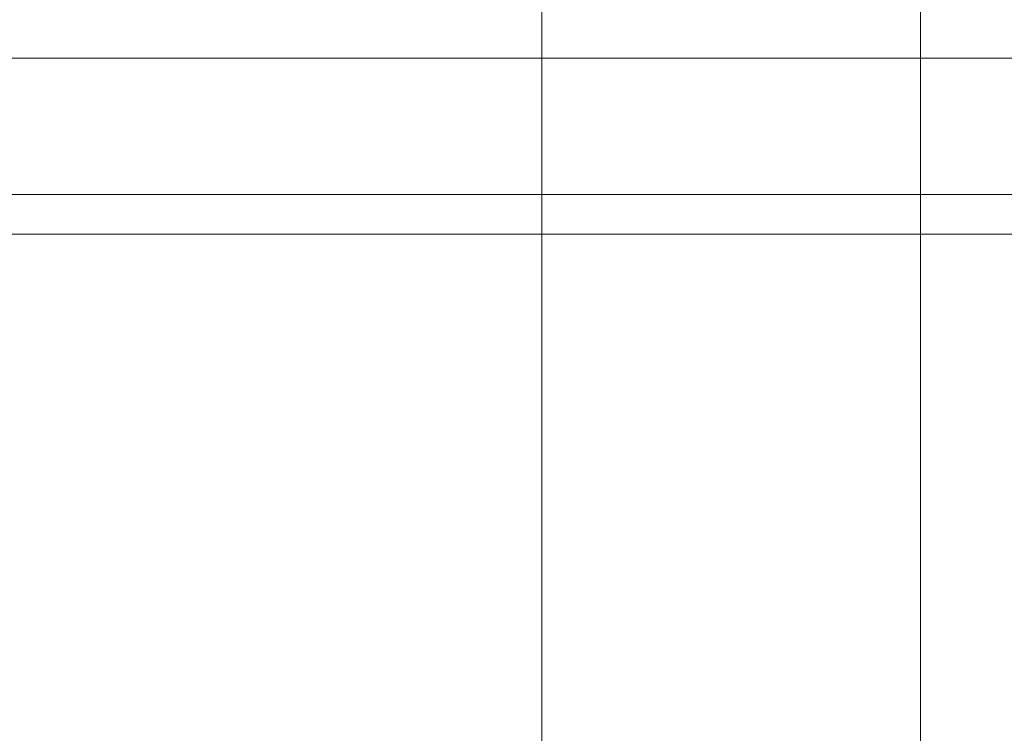
# Model space of a CAD drawing. Extents: x -600 to 600, y -70 to 40.
# Drawn here: x 485 to 498, y 0 to 10 of the extents above; entities that cross this region are included whole.
import ezdxf

# ---------------------------------------------------------------- set-up
doc = ezdxf.new("R2010")
doc.units = 0
doc.header["$LTSCALE"] = 500
doc.header["$MEASUREMENT"] = 0
doc.layers.add('NOVOTERM_CHROM_MAT', color=7, linetype='Continuous')
doc.layers.add('NOVOTERM_USZCZELKA', color=7, linetype='Continuous')

msp = doc.modelspace()

# ---------------------------------------------------------------- linework, layer by layer
at = {"layer": 'NOVOTERM_CHROM_MAT', "lineweight": 0}
for points, invisible_edges in [([(486.101, 7.155, 1060), (486.101, 10.552, 1060), (484.576, 10.552, 1060), (484.576, 7.155, 1060)], 15), ([(484.576, 7.155, 1031.15), (484.576, 10.552, 1031.15), (486.101, 10.552, 1031.4), (486.101, 7.155, 1031.4)], 15), ([(486.101, 7.155, 842), (484.576, 7.155, 842), (484.576, 10.552, 842), (486.101, 10.552, 842)], 15), ([(484.576, 7.155, 870.852), (486.101, 7.155, 870.6), (486.101, 10.552, 870.6), (484.576, 10.552, 870.852)], 15), ([(487.605, 7.155, 1060), (487.605, 10.552, 1060), (486.101, 10.552, 1060), (486.101, 7.155, 1060)], 15), ([(486.101, 7.155, 1031.4), (486.101, 10.552, 1031.4), (487.605, 10.552, 1032.05), (487.605, 7.155, 1032.05)], 15), ([(487.605, 7.155, 842), (486.101, 7.155, 842), (486.101, 10.552, 842), (487.605, 10.552, 842)], 15), ([(486.101, 7.155, 870.6), (487.605, 7.155, 869.947), (487.605, 10.552, 869.947), (486.101, 10.552, 870.6)], 15), ([(489.068, 7.155, 1060), (489.068, 10.552, 1060), (487.605, 10.552, 1060), (487.605, 7.155, 1060)], 15), ([(487.605, 7.155, 1032.05), (487.605, 10.552, 1032.05), (489.068, 10.552, 1033), (489.068, 7.155, 1033)], 15), ([(489.068, 7.155, 842), (487.605, 7.155, 842), (487.605, 10.552, 842), (489.068, 10.552, 842)], 15), ([(487.605, 7.155, 869.947), (489.068, 7.155, 868.996), (489.068, 10.552, 868.996), (487.605, 10.552, 869.947)], 15), ([(490.468, 7.155, 1060), (490.468, 10.552, 1060), (489.068, 10.552, 1060), (489.068, 7.155, 1060)], 15), ([(489.068, 7.155, 1033), (489.068, 10.552, 1033), (490.468, 10.552, 1034.15), (490.468, 7.155, 1034.15)], 15), ([(490.468, 7.155, 842), (489.068, 7.155, 842), (489.068, 10.552, 842), (490.468, 10.552, 842)], 15), ([(489.068, 7.155, 868.996), (490.468, 7.155, 867.85), (490.468, 10.552, 867.85), (489.068, 10.552, 868.996)], 15), ([(491.785, 10.552, 1035.39), (491.785, 7.155, 1035.39), (490.468, 7.155, 1034.15), (490.468, 10.552, 1034.15)], 15), ([(491.785, 7.155, 1060), (491.785, 10.552, 1060), (490.468, 10.552, 1060), (490.468, 7.155, 1060)], 15), ([(491.785, 10.552, 866.611), (490.468, 10.552, 867.85), (490.468, 7.155, 867.85), (491.785, 7.155, 866.611)], 7), ([(491.785, 7.155, 842), (490.468, 7.155, 842), (490.468, 10.552, 842), (491.785, 10.552, 842)], 15), ([(492.99, 10.552, 1036.64), (492.99, 7.155, 1036.64), (491.785, 7.155, 1035.39), (491.785, 10.552, 1035.39)], 11), ([(492.99, 7.155, 1060), (492.99, 10.552, 1060), (491.785, 10.552, 1060), (491.785, 7.155, 1060)], 15), ([(492.99, 10.552, 865.36), (491.785, 10.552, 866.611), (491.785, 7.155, 866.611), (492.99, 7.155, 865.36)], 15), ([(492.99, 7.155, 842), (491.785, 7.155, 842), (491.785, 10.552, 842), (492.99, 10.552, 842)], 15), ([(494.056, 10.552, 1037.82), (494.056, 7.155, 1037.82), (492.99, 7.155, 1036.64), (492.99, 10.552, 1036.64)], 15), ([(494.056, 7.155, 1060), (494.056, 10.552, 1060), (492.99, 10.552, 1060), (492.99, 7.155, 1060)], 15), ([(494.056, 10.552, 864.176), (492.99, 10.552, 865.36), (492.99, 7.155, 865.36), (494.056, 7.155, 864.176)], 15), ([(494.056, 7.155, 842), (492.99, 7.155, 842), (492.99, 10.552, 842), (494.056, 10.552, 842)], 15), ([(494.954, 10.552, 1038.86), (494.954, 7.155, 1038.86), (494.056, 7.155, 1037.82), (494.056, 10.552, 1037.82)], 15), ([(494.954, 7.155, 1060), (494.954, 10.552, 1060), (494.056, 10.552, 1060), (494.056, 7.155, 1060)], 15), ([(494.954, 10.552, 863.139), (494.056, 10.552, 864.176), (494.056, 7.155, 864.176), (494.954, 7.155, 863.139)], 15), ([(494.954, 7.155, 842), (494.056, 7.155, 842), (494.056, 10.552, 842), (494.954, 10.552, 842)], 15), ([(494.954, 7.155, 1060), (495.656, 7.155, 1060), (495.656, 10.552, 1060), (494.954, 10.552, 1060)], 15), ([(494.954, 10.552, 1038.86), (495.656, 10.552, 1039.67), (495.656, 7.155, 1039.67), (494.954, 7.155, 1038.86)], 15), ([(494.954, 7.155, 842), (494.954, 10.552, 842), (495.656, 10.552, 842), (495.656, 7.155, 842)], 15), ([(494.954, 10.552, 863.139), (494.954, 7.155, 863.139), (495.656, 7.155, 862.328), (495.656, 10.552, 862.328)], 15), ([(495.656, 7.155, 1060), (496.186, 7.155, 1059.97), (496.186, 10.552, 1059.97), (495.656, 10.552, 1060)], 15), ([(495.656, 10.552, 1039.67), (496.186, 10.552, 1040.31), (496.186, 7.155, 1040.31), (495.656, 7.155, 1039.67)], 15), ([(495.656, 7.155, 842), (495.656, 10.552, 842), (496.186, 10.552, 842.027), (496.186, 7.155, 842.027)], 15), ([(495.656, 10.552, 862.328), (495.656, 7.155, 862.328), (496.186, 7.155, 861.686), (496.186, 10.552, 861.686)], 15), ([(496.186, 7.155, 1059.97), (496.566, 7.155, 1059.89), (496.566, 10.552, 1059.89), (496.186, 10.552, 1059.97)], 15), ([(496.186, 10.552, 1040.31), (496.566, 10.552, 1040.84), (496.566, 7.155, 1040.84), (496.186, 7.155, 1040.31)], 15), ([(496.186, 7.155, 842.027), (496.186, 10.552, 842.027), (496.566, 10.552, 842.106), (496.566, 7.155, 842.106)], 15), ([(496.186, 10.552, 861.686), (496.186, 7.155, 861.686), (496.566, 7.155, 861.155), (496.566, 10.552, 861.155)], 15), ([(496.566, 7.155, 1059.89), (496.821, 7.155, 1059.73), (496.821, 10.552, 1059.73), (496.566, 10.552, 1059.89)], 15), ([(496.566, 10.552, 1040.84), (496.821, 10.552, 1041.32), (496.821, 7.155, 1041.32), (496.566, 7.155, 1040.84)], 15), ([(496.566, 7.155, 842.106), (496.566, 10.552, 842.106), (496.821, 10.552, 842.266), (496.821, 7.155, 842.266)], 15), ([(496.566, 10.552, 861.155), (496.566, 7.155, 861.155), (496.821, 7.155, 860.678), (496.821, 10.552, 860.678)], 15), ([(496.974, 7.155, 1059.47), (496.974, 10.552, 1059.47), (496.821, 10.552, 1059.73), (496.821, 7.155, 1059.73)], 11), ([(496.821, 7.155, 1041.32), (496.821, 10.552, 1041.32), (496.974, 10.552, 1041.8), (496.974, 7.155, 1041.8)], 15), ([(496.974, 7.155, 842.531), (496.821, 7.155, 842.266), (496.821, 10.552, 842.266), (496.974, 10.552, 842.531)], 13), ([(496.821, 7.155, 860.678), (496.974, 7.155, 860.196), (496.974, 10.552, 860.196), (496.821, 10.552, 860.678)], 15), ([(497.051, 7.155, 1058.92), (497.051, 10.552, 1058.92), (496.974, 10.552, 1059.47), (496.974, 7.155, 1059.47)], 15), ([(496.974, 7.155, 1041.8), (496.974, 10.552, 1041.8), (497.051, 10.552, 1042.49), (497.051, 7.155, 1042.49)], 15), ([(497.051, 7.155, 843.085), (496.974, 7.155, 842.531), (496.974, 10.552, 842.531), (497.051, 10.552, 843.085)], 15), ([(496.974, 7.155, 860.196), (497.051, 7.155, 859.507), (497.051, 10.552, 859.507), (496.974, 10.552, 860.196)], 15), ([(497.076, 7.155, 1057.89), (497.076, 10.552, 1057.89), (497.051, 10.552, 1058.92), (497.051, 7.155, 1058.92)], 15), ([(497.051, 7.155, 1042.49), (497.051, 10.552, 1042.49), (497.076, 10.552, 1043.59), (497.076, 7.155, 1043.59)], 15), ([(497.076, 7.155, 844.109), (497.051, 7.155, 843.085), (497.051, 10.552, 843.085), (497.076, 10.552, 844.109)], 15), ([(497.051, 7.155, 859.507), (497.076, 7.155, 858.407), (497.076, 10.552, 858.407), (497.051, 10.552, 859.507)], 15), ([(497.076, 7.155, 1056.22), (497.076, 10.552, 1056.22), (497.076, 10.552, 1057.89), (497.076, 7.155, 1057.89)], 15), ([(497.076, 7.155, 1043.59), (497.076, 10.552, 1043.59), (497.076, 10.552, 1045.31), (497.076, 7.155, 1045.31)], 15), ([(497.076, 7.155, 1045.31), (497.076, 10.552, 1045.31), (497.076, 10.552, 1047.84), (497.076, 7.155, 1047.84)], 15), ([(497.076, 7.155, 1047.84), (497.076, 10.552, 1047.84), (497.076, 10.552, 1050.78), (497.076, 7.155, 1050.78)], 15), ([(497.076, 7.155, 1050.78), (497.076, 10.552, 1050.78), (497.076, 10.552, 1053.71), (497.076, 7.155, 1053.71)], 15), ([(497.076, 7.155, 1053.71), (497.076, 10.552, 1053.71), (497.076, 10.552, 1056.22), (497.076, 7.155, 1056.22)], 15), ([(497.076, 7.155, 845.784), (497.076, 7.155, 844.109), (497.076, 10.552, 844.109), (497.076, 10.552, 845.784)], 15), ([(497.076, 7.155, 858.407), (497.076, 7.155, 856.693), (497.076, 10.552, 856.693), (497.076, 10.552, 858.407)], 15), ([(497.076, 7.155, 851.223), (497.076, 7.155, 848.293), (497.076, 10.552, 848.293), (497.076, 10.552, 851.223)], 15), ([(497.076, 7.155, 848.293), (497.076, 7.155, 845.784), (497.076, 10.552, 845.784), (497.076, 10.552, 848.293)], 15), ([(497.076, 7.155, 856.693), (497.076, 7.155, 854.16), (497.076, 10.552, 854.16), (497.076, 10.552, 856.693)], 15), ([(497.076, 7.155, 854.16), (497.076, 7.155, 851.223), (497.076, 10.552, 851.223), (497.076, 10.552, 854.16)], 15), ([(529.237, 7.864, 1899), (529.237, 7.864, 1852.05), (1.975, 7.864, 1852.05), (1.975, 7.864, 1899)], 15), ([(529.237, 7.864, 1852.05), (529.237, 7.864, 1845), (1.975, 7.864, 1845), (1.975, 7.864, 1852.05)], 15), ([(529.237, 7.829, 1899.26), (529.237, 7.864, 1899), (1.975, 7.864, 1899), (1.975, 7.829, 1899.26)], 15), ([(529.237, 7.864, 1845), (529.237, 7.829, 1844.74), (1.975, 7.829, 1844.74), (1.975, 7.864, 1845)], 11), ([(529.237, 7.864, 1.106), (1.975, 7.864, 1.106), (1.975, 7.864, 48.052), (529.237, 7.864, 48.052)], 15), ([(529.237, 7.864, 48.052), (1.975, 7.864, 48.052), (1.975, 7.864, 55.106), (529.237, 7.864, 55.106)], 15), ([(529.237, 7.83, 0.847), (1.975, 7.83, 0.847), (1.975, 7.864, 1.106), (529.237, 7.864, 1.106)], 15), ([(529.237, 7.864, 55.106), (1.975, 7.864, 55.106), (1.975, 7.83, 55.365), (529.237, 7.83, 55.365)], 13), ([(529.237, 7.73, 0.606), (1.975, 7.73, 0.606), (1.975, 7.83, 0.847), (529.237, 7.83, 0.847)], 15), ([(529.237, 7.83, 55.365), (1.975, 7.83, 55.365), (1.975, 7.73, 55.606), (529.237, 7.73, 55.606)], 13), ([(529.237, 7.73, 1899.5), (529.237, 7.829, 1899.26), (1.975, 7.829, 1899.26), (1.975, 7.73, 1899.5)], 15), ([(529.237, 7.829, 1844.74), (529.237, 7.73, 1844.5), (1.975, 7.73, 1844.5), (1.975, 7.829, 1844.74)], 11), ([(529.237, 7.571, 1899.71), (529.237, 7.73, 1899.5), (1.975, 7.73, 1899.5), (1.975, 7.571, 1899.71)], 15), ([(529.237, 7.73, 1844.5), (529.237, 7.571, 1844.29), (1.975, 7.571, 1844.29), (1.975, 7.73, 1844.5)], 11), ([(529.237, 7.571, 0.399), (1.975, 7.571, 0.399), (1.975, 7.73, 0.606), (529.237, 7.73, 0.606)], 15), ([(529.237, 7.73, 55.606), (1.975, 7.73, 55.606), (1.975, 7.571, 55.813), (529.237, 7.571, 55.813)], 13), ([(529.237, 7.364, 1899.87), (529.237, 7.571, 1899.71), (1.975, 7.571, 1899.71), (1.975, 7.364, 1899.87)], 13), ([(529.237, 7.571, 1844.29), (529.237, 7.364, 1844.13), (1.975, 7.364, 1844.13), (1.975, 7.571, 1844.29)], 3), ([(529.237, 7.364, 0.24), (1.975, 7.364, 0.24), (1.975, 7.571, 0.399), (529.237, 7.571, 0.399)], 11), ([(529.237, 7.571, 55.813), (1.975, 7.571, 55.813), (1.975, 7.364, 55.972), (529.237, 7.364, 55.972)], 12), ([(529.237, 7.122, 1899.97), (529.237, 7.364, 1899.87), (1.975, 7.364, 1899.87), (1.975, 7.122, 1899.97)], 15), ([(529.237, 7.364, 1844.13), (529.237, 7.122, 1844.03), (1.975, 7.122, 1844.03), (1.975, 7.364, 1844.13)], 11), ([(529.237, 7.123, 0.14), (1.975, 7.123, 0.14), (1.975, 7.364, 0.24), (529.237, 7.364, 0.24)], 15), ([(529.237, 7.364, 55.972), (1.975, 7.364, 55.972), (1.975, 7.123, 56.072), (529.237, 7.123, 56.072)], 13), ([(529.237, 6.864, 0.106), (1.975, 6.864, 0.106), (1.975, 7.123, 0.14), (529.237, 7.123, 0.14)], 15), ([(1.975, 7.123, 56.072), (1.975, 6.864, 56.106), (529.237, 6.864, 56.106), (529.237, 7.123, 56.072)], 14), ([(529.237, 6.864, 1900), (529.237, 7.122, 1899.97), (1.975, 7.122, 1899.97), (1.975, 6.864, 1900)], 15), ([(1.975, 7.122, 1844.03), (529.237, 7.122, 1844.03), (529.237, 6.864, 1844), (1.975, 6.864, 1844)], 7), ([(486.101, 3.758, 1060), (486.101, 7.155, 1060), (484.576, 7.155, 1060), (484.576, 3.758, 1060)], 15), ([(484.576, 3.758, 1031.15), (484.576, 7.155, 1031.15), (486.101, 7.155, 1031.4), (486.101, 3.758, 1031.4)], 15), ([(486.101, 3.758, 842), (484.576, 3.758, 842), (484.576, 7.155, 842), (486.101, 7.155, 842)], 15), ([(484.576, 3.758, 870.852), (486.101, 3.758, 870.6), (486.101, 7.155, 870.6), (484.576, 7.155, 870.852)], 15), ([(487.605, 3.758, 1060), (487.605, 7.155, 1060), (486.101, 7.155, 1060), (486.101, 3.758, 1060)], 15), ([(486.101, 3.758, 1031.4), (486.101, 7.155, 1031.4), (487.605, 7.155, 1032.05), (487.605, 3.758, 1032.05)], 15), ([(487.605, 3.758, 842), (486.101, 3.758, 842), (486.101, 7.155, 842), (487.605, 7.155, 842)], 15), ([(486.101, 3.758, 870.6), (487.605, 3.758, 869.947), (487.605, 7.155, 869.947), (486.101, 7.155, 870.6)], 15), ([(489.068, 3.758, 1060), (489.068, 7.155, 1060), (487.605, 7.155, 1060), (487.605, 3.758, 1060)], 15), ([(487.605, 3.758, 1032.05), (487.605, 7.155, 1032.05), (489.068, 7.155, 1033), (489.068, 3.758, 1033)], 15), ([(489.068, 3.758, 842), (487.605, 3.758, 842), (487.605, 7.155, 842), (489.068, 7.155, 842)], 15), ([(487.605, 3.758, 869.947), (489.068, 3.758, 868.996), (489.068, 7.155, 868.996), (487.605, 7.155, 869.947)], 15), ([(490.468, 3.758, 1060), (490.468, 7.155, 1060), (489.068, 7.155, 1060), (489.068, 3.758, 1060)], 15), ([(489.068, 3.758, 1033), (489.068, 7.155, 1033), (490.468, 7.155, 1034.15), (490.468, 3.758, 1034.15)], 15), ([(490.468, 3.758, 842), (489.068, 3.758, 842), (489.068, 7.155, 842), (490.468, 7.155, 842)], 15), ([(489.068, 3.758, 868.996), (490.468, 3.758, 867.85), (490.468, 7.155, 867.85), (489.068, 7.155, 868.996)], 15), ([(491.785, 7.155, 1035.39), (491.785, 3.758, 1035.39), (490.468, 3.758, 1034.15), (490.468, 7.155, 1034.15)], 15), ([(491.785, 3.758, 1060), (491.785, 7.155, 1060), (490.468, 7.155, 1060), (490.468, 3.758, 1060)], 15), ([(491.785, 7.155, 866.611), (490.468, 7.155, 867.85), (490.468, 3.758, 867.85), (491.785, 3.758, 866.611)], 15), ([(491.785, 3.758, 842), (490.468, 3.758, 842), (490.468, 7.155, 842), (491.785, 7.155, 842)], 15), ([(492.99, 7.155, 1036.64), (492.99, 3.758, 1036.64), (491.785, 3.758, 1035.39), (491.785, 7.155, 1035.39)], 11), ([(492.99, 3.758, 1060), (492.99, 7.155, 1060), (491.785, 7.155, 1060), (491.785, 3.758, 1060)], 15), ([(492.99, 7.155, 865.36), (491.785, 7.155, 866.611), (491.785, 3.758, 866.611), (492.99, 3.758, 865.36)], 13), ([(492.99, 3.758, 842), (491.785, 3.758, 842), (491.785, 7.155, 842), (492.99, 7.155, 842)], 15), ([(494.056, 7.155, 1037.82), (494.056, 3.758, 1037.82), (492.99, 3.758, 1036.64), (492.99, 7.155, 1036.64)], 15), ([(494.056, 3.758, 1060), (494.056, 7.155, 1060), (492.99, 7.155, 1060), (492.99, 3.758, 1060)], 15), ([(494.056, 7.155, 864.176), (492.99, 7.155, 865.36), (492.99, 3.758, 865.36), (494.056, 3.758, 864.176)], 15), ([(494.056, 3.758, 842), (492.99, 3.758, 842), (492.99, 7.155, 842), (494.056, 7.155, 842)], 15), ([(494.954, 7.155, 1038.86), (494.954, 3.758, 1038.86), (494.056, 3.758, 1037.82), (494.056, 7.155, 1037.82)], 15), ([(494.954, 3.758, 1060), (494.954, 7.155, 1060), (494.056, 7.155, 1060), (494.056, 3.758, 1060)], 15), ([(494.954, 7.155, 863.139), (494.056, 7.155, 864.176), (494.056, 3.758, 864.176), (494.954, 3.758, 863.139)], 15), ([(494.954, 3.758, 842), (494.056, 3.758, 842), (494.056, 7.155, 842), (494.954, 7.155, 842)], 15), ([(494.954, 3.758, 1060), (495.656, 3.758, 1060), (495.656, 7.155, 1060), (494.954, 7.155, 1060)], 15), ([(494.954, 7.155, 1038.86), (495.656, 7.155, 1039.67), (495.656, 3.758, 1039.67), (494.954, 3.758, 1038.86)], 15), ([(494.954, 3.758, 842), (494.954, 7.155, 842), (495.656, 7.155, 842), (495.656, 3.758, 842)], 15), ([(494.954, 7.155, 863.139), (494.954, 3.758, 863.139), (495.656, 3.758, 862.328), (495.656, 7.155, 862.328)], 15), ([(495.656, 3.758, 1060), (496.186, 3.758, 1059.97), (496.186, 7.155, 1059.97), (495.656, 7.155, 1060)], 15), ([(495.656, 7.155, 1039.67), (496.186, 7.155, 1040.31), (496.186, 3.758, 1040.31), (495.656, 3.758, 1039.67)], 15), ([(495.656, 3.758, 842), (495.656, 7.155, 842), (496.186, 7.155, 842.027), (496.186, 3.758, 842.027)], 15), ([(495.656, 7.155, 862.328), (495.656, 3.758, 862.328), (496.186, 3.758, 861.686), (496.186, 7.155, 861.686)], 15), ([(496.186, 3.758, 1059.97), (496.566, 3.758, 1059.89), (496.566, 7.155, 1059.89), (496.186, 7.155, 1059.97)], 15), ([(496.186, 7.155, 1040.31), (496.566, 7.155, 1040.84), (496.566, 3.758, 1040.84), (496.186, 3.758, 1040.31)], 15), ([(496.186, 3.758, 842.027), (496.186, 7.155, 842.027), (496.566, 7.155, 842.106), (496.566, 3.758, 842.106)], 15), ([(496.186, 7.155, 861.686), (496.186, 3.758, 861.686), (496.566, 3.758, 861.155), (496.566, 7.155, 861.155)], 15), ([(496.566, 3.758, 1059.89), (496.821, 3.758, 1059.73), (496.821, 7.155, 1059.73), (496.566, 7.155, 1059.89)], 15), ([(496.566, 7.155, 1040.84), (496.821, 7.155, 1041.32), (496.821, 3.758, 1041.32), (496.566, 3.758, 1040.84)], 15), ([(496.566, 3.758, 842.106), (496.566, 7.155, 842.106), (496.821, 7.155, 842.266), (496.821, 3.758, 842.266)], 15), ([(496.566, 7.155, 861.155), (496.566, 3.758, 861.155), (496.821, 3.758, 860.678), (496.821, 7.155, 860.678)], 15), ([(496.974, 3.758, 1059.47), (496.974, 7.155, 1059.47), (496.821, 7.155, 1059.73), (496.821, 3.758, 1059.73)], 11), ([(496.821, 3.758, 1041.32), (496.821, 7.155, 1041.32), (496.974, 7.155, 1041.8), (496.974, 3.758, 1041.8)], 15), ([(496.974, 3.758, 842.531), (496.821, 3.758, 842.266), (496.821, 7.155, 842.266), (496.974, 7.155, 842.531)], 13), ([(496.821, 3.758, 860.678), (496.974, 3.758, 860.196), (496.974, 7.155, 860.196), (496.821, 7.155, 860.678)], 15), ([(497.051, 3.758, 1058.92), (497.051, 7.155, 1058.92), (496.974, 7.155, 1059.47), (496.974, 3.758, 1059.47)], 15), ([(496.974, 3.758, 1041.8), (496.974, 7.155, 1041.8), (497.051, 7.155, 1042.49), (497.051, 3.758, 1042.49)], 15), ([(497.051, 3.758, 843.085), (496.974, 3.758, 842.531), (496.974, 7.155, 842.531), (497.051, 7.155, 843.085)], 15), ([(496.974, 3.758, 860.196), (497.051, 3.758, 859.507), (497.051, 7.155, 859.507), (496.974, 7.155, 860.196)], 15), ([(497.076, 3.758, 1057.89), (497.076, 7.155, 1057.89), (497.051, 7.155, 1058.92), (497.051, 3.758, 1058.92)], 15), ([(497.051, 3.758, 1042.49), (497.051, 7.155, 1042.49), (497.076, 7.155, 1043.59), (497.076, 3.758, 1043.59)], 15), ([(497.076, 3.758, 844.109), (497.051, 3.758, 843.085), (497.051, 7.155, 843.085), (497.076, 7.155, 844.109)], 15), ([(497.051, 3.758, 859.507), (497.076, 3.758, 858.407), (497.076, 7.155, 858.407), (497.051, 7.155, 859.507)], 15), ([(497.076, 3.758, 1056.22), (497.076, 7.155, 1056.22), (497.076, 7.155, 1057.89), (497.076, 3.758, 1057.89)], 15), ([(497.076, 3.758, 1043.59), (497.076, 7.155, 1043.59), (497.076, 7.155, 1045.31), (497.076, 3.758, 1045.31)], 15), ([(497.076, 3.758, 1045.31), (497.076, 7.155, 1045.31), (497.076, 7.155, 1047.84), (497.076, 3.758, 1047.84)], 15), ([(497.076, 3.758, 1047.84), (497.076, 7.155, 1047.84), (497.076, 7.155, 1050.78), (497.076, 3.758, 1050.78)], 15), ([(497.076, 3.758, 1050.78), (497.076, 7.155, 1050.78), (497.076, 7.155, 1053.71), (497.076, 3.758, 1053.71)], 15), ([(497.076, 3.758, 1053.71), (497.076, 7.155, 1053.71), (497.076, 7.155, 1056.22), (497.076, 3.758, 1056.22)], 15), ([(497.076, 3.758, 845.784), (497.076, 3.758, 844.109), (497.076, 7.155, 844.109), (497.076, 7.155, 845.784)], 15), ([(497.076, 3.758, 858.407), (497.076, 3.758, 856.693), (497.076, 7.155, 856.693), (497.076, 7.155, 858.407)], 15), ([(497.076, 3.758, 854.16), (497.076, 3.758, 851.223), (497.076, 7.155, 851.223), (497.076, 7.155, 854.16)], 15), ([(497.076, 3.758, 856.693), (497.076, 3.758, 854.16), (497.076, 7.155, 854.16), (497.076, 7.155, 856.693)], 15), ([(497.076, 3.758, 848.293), (497.076, 3.758, 845.784), (497.076, 7.155, 845.784), (497.076, 7.155, 848.293)], 15), ([(497.076, 3.758, 851.223), (497.076, 3.758, 848.293), (497.076, 7.155, 848.293), (497.076, 7.155, 851.223)], 15), ([(529.237, -3.095, 56.106), (529.237, 6.864, 56.106), (1.975, 6.864, 56.106), (1.974, -3.095, 56.106)], 11), ([(529.237, -3.095, 1900), (529.237, 6.864, 1900), (1.975, 6.864, 1900), (1.975, -3.095, 1900)], 15), ([(529.237, -3.095, 1844), (1.975, -3.095, 1844), (1.975, 6.864, 1844), (529.237, 6.864, 1844)], 13), ([(529.237, -3.095, 0.106), (1.975, -3.095, 0.106), (1.975, 6.864, 0.106), (529.237, 6.864, 0.106)], 15), ([(486.101, 0.868, 1060), (486.101, 3.758, 1060), (484.576, 3.758, 1060), (484.576, 0.868, 1060)], 15), ([(484.576, 0.868, 1031.15), (484.576, 3.758, 1031.15), (486.101, 3.758, 1031.4), (486.101, 0.868, 1031.4)], 15), ([(486.101, 0.868, 842), (484.576, 0.868, 842), (484.576, 3.758, 842), (486.101, 3.758, 842)], 15), ([(484.576, 0.868, 870.852), (486.101, 0.868, 870.6), (486.101, 3.758, 870.6), (484.576, 3.758, 870.852)], 15), ([(487.605, 0.868, 1060), (487.605, 3.758, 1060), (486.101, 3.758, 1060), (486.101, 0.868, 1060)], 15), ([(486.101, 0.868, 1031.4), (486.101, 3.758, 1031.4), (487.605, 3.758, 1032.05), (487.605, 0.868, 1032.05)], 15), ([(487.605, 0.868, 842), (486.101, 0.868, 842), (486.101, 3.758, 842), (487.605, 3.758, 842)], 15), ([(486.101, 0.868, 870.6), (487.605, 0.868, 869.947), (487.605, 3.758, 869.947), (486.101, 3.758, 870.6)], 15), ([(489.068, 0.868, 1060), (489.068, 3.758, 1060), (487.605, 3.758, 1060), (487.605, 0.868, 1060)], 15), ([(487.605, 0.868, 1032.05), (487.605, 3.758, 1032.05), (489.068, 3.758, 1033), (489.068, 0.868, 1033)], 15), ([(489.068, 0.868, 842), (487.605, 0.868, 842), (487.605, 3.758, 842), (489.068, 3.758, 842)], 15), ([(487.605, 0.868, 869.947), (489.068, 0.868, 868.996), (489.068, 3.758, 868.996), (487.605, 3.758, 869.947)], 15), ([(490.468, 0.868, 1060), (490.468, 3.758, 1060), (489.068, 3.758, 1060), (489.068, 0.868, 1060)], 15), ([(489.068, 0.868, 1033), (489.068, 3.758, 1033), (490.468, 3.758, 1034.15), (490.468, 0.868, 1034.15)], 15), ([(490.468, 0.868, 842), (489.068, 0.868, 842), (489.068, 3.758, 842), (490.468, 3.758, 842)], 15), ([(489.068, 0.868, 868.996), (490.468, 0.868, 867.85), (490.468, 3.758, 867.85), (489.068, 3.758, 868.996)], 15), ([(491.785, 3.758, 1035.39), (491.785, 0.868, 1035.39), (490.468, 0.868, 1034.15), (490.468, 3.758, 1034.15)], 15), ([(491.785, 0.868, 1060), (491.785, 3.758, 1060), (490.468, 3.758, 1060), (490.468, 0.868, 1060)], 15), ([(491.785, 3.758, 866.611), (490.468, 3.758, 867.85), (490.468, 0.868, 867.85), (491.785, 0.868, 866.611)], 7), ([(491.785, 0.868, 842), (490.468, 0.868, 842), (490.468, 3.758, 842), (491.785, 3.758, 842)], 15), ([(492.99, 3.758, 1036.64), (492.99, 0.868, 1036.64), (491.785, 0.868, 1035.39), (491.785, 3.758, 1035.39)], 11), ([(492.99, 0.868, 1060), (492.99, 3.758, 1060), (491.785, 3.758, 1060), (491.785, 0.868, 1060)], 15), ([(492.99, 3.758, 865.36), (491.785, 3.758, 866.611), (491.785, 0.868, 866.611), (492.99, 0.868, 865.36)], 15), ([(492.99, 0.868, 842), (491.785, 0.868, 842), (491.785, 3.758, 842), (492.99, 3.758, 842)], 15), ([(494.056, 3.758, 1037.82), (494.056, 0.868, 1037.82), (492.99, 0.868, 1036.64), (492.99, 3.758, 1036.64)], 15), ([(494.056, 0.868, 1060), (494.056, 3.758, 1060), (492.99, 3.758, 1060), (492.99, 0.868, 1060)], 15), ([(494.056, 3.758, 864.176), (492.99, 3.758, 865.36), (492.99, 0.868, 865.36), (494.056, 0.868, 864.176)], 15), ([(494.056, 0.868, 842), (492.99, 0.868, 842), (492.99, 3.758, 842), (494.056, 3.758, 842)], 15), ([(494.954, 3.758, 1038.86), (494.954, 0.868, 1038.86), (494.056, 0.868, 1037.82), (494.056, 3.758, 1037.82)], 15), ([(494.954, 0.868, 1060), (494.954, 3.758, 1060), (494.056, 3.758, 1060), (494.056, 0.868, 1060)], 15), ([(494.954, 3.758, 863.139), (494.056, 3.758, 864.176), (494.056, 0.868, 864.176), (494.954, 0.868, 863.139)], 15), ([(494.954, 0.868, 842), (494.056, 0.868, 842), (494.056, 3.758, 842), (494.954, 3.758, 842)], 15), ([(494.954, 0.868, 1060), (495.656, 0.868, 1060), (495.656, 3.758, 1060), (494.954, 3.758, 1060)], 15), ([(494.954, 3.758, 1038.86), (495.656, 3.758, 1039.67), (495.656, 0.868, 1039.67), (494.954, 0.868, 1038.86)], 15), ([(494.954, 0.868, 842), (494.954, 3.758, 842), (495.656, 3.758, 842), (495.656, 0.868, 842)], 15), ([(494.954, 3.758, 863.139), (494.954, 0.868, 863.139), (495.656, 0.868, 862.328), (495.656, 3.758, 862.328)], 15), ([(495.656, 0.868, 1060), (496.186, 0.868, 1059.97), (496.186, 3.758, 1059.97), (495.656, 3.758, 1060)], 15), ([(495.656, 3.758, 1039.67), (496.186, 3.758, 1040.31), (496.186, 0.868, 1040.31), (495.656, 0.868, 1039.67)], 15), ([(495.656, 0.868, 842), (495.656, 3.758, 842), (496.186, 3.758, 842.027), (496.186, 0.868, 842.027)], 15), ([(495.656, 3.758, 862.328), (495.656, 0.868, 862.328), (496.186, 0.868, 861.686), (496.186, 3.758, 861.686)], 15), ([(496.186, 0.868, 1059.97), (496.566, 0.868, 1059.89), (496.566, 3.758, 1059.89), (496.186, 3.758, 1059.97)], 15), ([(496.186, 3.758, 1040.31), (496.566, 3.758, 1040.84), (496.566, 0.868, 1040.84), (496.186, 0.868, 1040.31)], 15), ([(496.186, 0.868, 842.027), (496.186, 3.758, 842.027), (496.566, 3.758, 842.106), (496.566, 0.868, 842.106)], 15), ([(496.186, 3.758, 861.686), (496.186, 0.868, 861.686), (496.566, 0.868, 861.155), (496.566, 3.758, 861.155)], 15), ([(496.566, 0.868, 1059.89), (496.821, 0.868, 1059.73), (496.821, 3.758, 1059.73), (496.566, 3.758, 1059.89)], 15), ([(496.566, 3.758, 1040.84), (496.821, 3.758, 1041.32), (496.821, 0.868, 1041.32), (496.566, 0.868, 1040.84)], 15), ([(496.566, 0.868, 842.106), (496.566, 3.758, 842.106), (496.821, 3.758, 842.266), (496.821, 0.868, 842.266)], 15), ([(496.566, 3.758, 861.155), (496.566, 0.868, 861.155), (496.821, 0.868, 860.678), (496.821, 3.758, 860.678)], 15), ([(496.974, 0.868, 1059.47), (496.974, 3.758, 1059.47), (496.821, 3.758, 1059.73), (496.821, 0.868, 1059.73)], 11), ([(496.821, 0.868, 1041.32), (496.821, 3.758, 1041.32), (496.974, 3.758, 1041.8), (496.974, 0.868, 1041.8)], 15), ([(496.974, 0.868, 842.531), (496.821, 0.868, 842.266), (496.821, 3.758, 842.266), (496.974, 3.758, 842.531)], 13), ([(496.821, 0.868, 860.678), (496.974, 0.868, 860.196), (496.974, 3.758, 860.196), (496.821, 3.758, 860.678)], 15), ([(497.051, 0.868, 1058.92), (497.051, 3.758, 1058.92), (496.974, 3.758, 1059.47), (496.974, 0.868, 1059.47)], 15), ([(496.974, 0.868, 1041.8), (496.974, 3.758, 1041.8), (497.051, 3.758, 1042.49), (497.051, 0.868, 1042.49)], 15), ([(497.051, 0.868, 843.085), (496.974, 0.868, 842.531), (496.974, 3.758, 842.531), (497.051, 3.758, 843.085)], 15), ([(496.974, 0.868, 860.196), (497.051, 0.868, 859.507), (497.051, 3.758, 859.507), (496.974, 3.758, 860.196)], 15), ([(497.076, 0.868, 1057.89), (497.076, 3.758, 1057.89), (497.051, 3.758, 1058.92), (497.051, 0.868, 1058.92)], 15), ([(497.051, 0.868, 1042.49), (497.051, 3.758, 1042.49), (497.076, 3.758, 1043.59), (497.076, 0.868, 1043.59)], 15), ([(497.076, 0.868, 844.109), (497.051, 0.868, 843.085), (497.051, 3.758, 843.085), (497.076, 3.758, 844.109)], 15), ([(497.051, 0.868, 859.507), (497.076, 0.868, 858.407), (497.076, 3.758, 858.407), (497.051, 3.758, 859.507)], 15), ([(497.076, 0.868, 1056.22), (497.076, 3.758, 1056.22), (497.076, 3.758, 1057.89), (497.076, 0.868, 1057.89)], 15), ([(497.076, 0.868, 1043.59), (497.076, 3.758, 1043.59), (497.076, 3.758, 1045.31), (497.076, 0.868, 1045.31)], 15), ([(497.076, 0.868, 1045.31), (497.076, 3.758, 1045.31), (497.076, 3.758, 1047.84), (497.076, 0.868, 1047.84)], 15), ([(497.076, 0.868, 1047.84), (497.076, 3.758, 1047.84), (497.076, 3.758, 1050.78), (497.076, 0.868, 1050.78)], 15), ([(497.076, 0.868, 1050.78), (497.076, 3.758, 1050.78), (497.076, 3.758, 1053.71), (497.076, 0.868, 1053.71)], 15), ([(497.076, 0.868, 1053.71), (497.076, 3.758, 1053.71), (497.076, 3.758, 1056.22), (497.076, 0.868, 1056.22)], 15), ([(497.076, 0.868, 845.784), (497.076, 0.868, 844.109), (497.076, 3.758, 844.109), (497.076, 3.758, 845.784)], 15), ([(497.076, 0.868, 858.407), (497.076, 0.868, 856.693), (497.076, 3.758, 856.693), (497.076, 3.758, 858.407)], 15), ([(497.076, 0.868, 856.693), (497.076, 0.868, 854.16), (497.076, 3.758, 854.16), (497.076, 3.758, 856.693)], 15), ([(497.076, 0.868, 854.16), (497.076, 0.868, 851.223), (497.076, 3.758, 851.223), (497.076, 3.758, 854.16)], 15), ([(497.076, 0.868, 851.223), (497.076, 0.868, 848.293), (497.076, 3.758, 848.293), (497.076, 3.758, 851.223)], 15), ([(497.076, 0.868, 848.293), (497.076, 0.868, 845.784), (497.076, 3.758, 845.784), (497.076, 3.758, 848.293)], 15), ([(486.101, -1.009, 1060), (486.101, 0.868, 1060), (484.576, 0.868, 1060), (484.576, -1.009, 1060)], 15), ([(484.576, -1.009, 1031.15), (484.576, 0.868, 1031.15), (486.101, 0.868, 1031.4), (486.101, -1.009, 1031.4)], 15), ([(486.101, -1.009, 842), (484.576, -1.009, 842), (484.576, 0.868, 842), (486.101, 0.868, 842)], 15), ([(484.576, -1.009, 870.852), (486.101, -1.009, 870.6), (486.101, 0.868, 870.6), (484.576, 0.868, 870.852)], 15), ([(487.605, -1.009, 1060), (487.605, 0.868, 1060), (486.101, 0.868, 1060), (486.101, -1.009, 1060)], 15), ([(486.101, -1.009, 1031.4), (486.101, 0.868, 1031.4), (487.605, 0.868, 1032.05), (487.605, -1.009, 1032.05)], 15), ([(487.605, -1.009, 842), (486.101, -1.009, 842), (486.101, 0.868, 842), (487.605, 0.868, 842)], 15), ([(486.101, -1.009, 870.6), (487.605, -1.009, 869.947), (487.605, 0.868, 869.947), (486.101, 0.868, 870.6)], 15), ([(489.068, -1.009, 1060), (489.068, 0.868, 1060), (487.605, 0.868, 1060), (487.605, -1.009, 1060)], 15), ([(487.605, -1.009, 1032.05), (487.605, 0.868, 1032.05), (489.068, 0.868, 1033), (489.068, -1.009, 1033)], 15), ([(489.068, -1.009, 842), (487.605, -1.009, 842), (487.605, 0.868, 842), (489.068, 0.868, 842)], 15), ([(487.605, -1.009, 869.947), (489.068, -1.009, 868.996), (489.068, 0.868, 868.996), (487.605, 0.868, 869.947)], 15), ([(490.468, -1.009, 1060), (490.468, 0.868, 1060), (489.068, 0.868, 1060), (489.068, -1.009, 1060)], 15), ([(489.068, -1.009, 1033), (489.068, 0.868, 1033), (490.468, 0.868, 1034.15), (490.468, -1.009, 1034.15)], 15), ([(490.468, -1.009, 842), (489.068, -1.009, 842), (489.068, 0.868, 842), (490.468, 0.868, 842)], 15), ([(489.068, -1.009, 868.996), (490.468, -1.009, 867.85), (490.468, 0.868, 867.85), (489.068, 0.868, 868.996)], 15), ([(491.785, 0.868, 1035.39), (491.785, -1.009, 1035.39), (490.468, -1.009, 1034.15), (490.468, 0.868, 1034.15)], 15), ([(491.785, -1.009, 1060), (491.785, 0.868, 1060), (490.468, 0.868, 1060), (490.468, -1.009, 1060)], 15), ([(491.785, 0.868, 866.611), (490.468, 0.868, 867.85), (490.468, -1.009, 867.85), (491.785, -1.009, 866.611)], 15), ([(491.785, -1.009, 842), (490.468, -1.009, 842), (490.468, 0.868, 842), (491.785, 0.868, 842)], 15), ([(492.99, 0.868, 1036.64), (492.99, -1.009, 1036.64), (491.785, -1.009, 1035.39), (491.785, 0.868, 1035.39)], 11), ([(492.99, -1.009, 1060), (492.99, 0.868, 1060), (491.785, 0.868, 1060), (491.785, -1.009, 1060)], 15), ([(492.99, 0.868, 865.36), (491.785, 0.868, 866.611), (491.785, -1.009, 866.611), (492.99, -1.009, 865.36)], 13), ([(492.99, -1.009, 842), (491.785, -1.009, 842), (491.785, 0.868, 842), (492.99, 0.868, 842)], 15), ([(494.056, 0.868, 1037.82), (494.056, -1.009, 1037.82), (492.99, -1.009, 1036.64), (492.99, 0.868, 1036.64)], 15), ([(494.056, -1.009, 1060), (494.056, 0.868, 1060), (492.99, 0.868, 1060), (492.99, -1.009, 1060)], 15), ([(494.056, 0.868, 864.176), (492.99, 0.868, 865.36), (492.99, -1.009, 865.36), (494.056, -1.009, 864.176)], 15), ([(494.056, -1.009, 842), (492.99, -1.009, 842), (492.99, 0.868, 842), (494.056, 0.868, 842)], 15), ([(494.954, 0.868, 1038.86), (494.954, -1.009, 1038.86), (494.056, -1.009, 1037.82), (494.056, 0.868, 1037.82)], 15), ([(494.954, -1.009, 1060), (494.954, 0.868, 1060), (494.056, 0.868, 1060), (494.056, -1.009, 1060)], 15), ([(494.954, 0.868, 863.139), (494.056, 0.868, 864.176), (494.056, -1.009, 864.176), (494.954, -1.009, 863.139)], 15), ([(494.954, -1.009, 842), (494.056, -1.009, 842), (494.056, 0.868, 842), (494.954, 0.868, 842)], 15), ([(494.954, -1.009, 1060), (495.656, -1.009, 1060), (495.656, 0.868, 1060), (494.954, 0.868, 1060)], 15), ([(494.954, 0.868, 1038.86), (495.656, 0.868, 1039.67), (495.656, -1.009, 1039.67), (494.954, -1.009, 1038.86)], 15), ([(494.954, -1.009, 842), (494.954, 0.868, 842), (495.656, 0.868, 842), (495.656, -1.009, 842)], 15), ([(494.954, 0.868, 863.139), (494.954, -1.009, 863.139), (495.656, -1.009, 862.328), (495.656, 0.868, 862.328)], 15), ([(495.656, -1.009, 1060), (496.186, -1.009, 1059.97), (496.186, 0.868, 1059.97), (495.656, 0.868, 1060)], 15), ([(495.656, 0.868, 1039.67), (496.186, 0.868, 1040.31), (496.186, -1.009, 1040.31), (495.656, -1.009, 1039.67)], 15), ([(495.656, -1.009, 842), (495.656, 0.868, 842), (496.186, 0.868, 842.027), (496.186, -1.009, 842.027)], 15), ([(495.656, 0.868, 862.328), (495.656, -1.009, 862.328), (496.186, -1.009, 861.686), (496.186, 0.868, 861.686)], 15), ([(496.186, -1.009, 1059.97), (496.566, -1.009, 1059.89), (496.566, 0.868, 1059.89), (496.186, 0.868, 1059.97)], 15), ([(496.186, 0.868, 1040.31), (496.566, 0.868, 1040.84), (496.566, -1.009, 1040.84), (496.186, -1.009, 1040.31)], 15), ([(496.186, -1.009, 842.027), (496.186, 0.868, 842.027), (496.566, 0.868, 842.106), (496.566, -1.009, 842.106)], 15), ([(496.186, 0.868, 861.686), (496.186, -1.009, 861.686), (496.566, -1.009, 861.155), (496.566, 0.868, 861.155)], 15), ([(496.566, -1.009, 1059.89), (496.821, -1.009, 1059.73), (496.821, 0.868, 1059.73), (496.566, 0.868, 1059.89)], 15), ([(496.566, 0.868, 1040.84), (496.821, 0.868, 1041.32), (496.821, -1.009, 1041.32), (496.566, -1.009, 1040.84)], 15), ([(496.566, -1.009, 842.106), (496.566, 0.868, 842.106), (496.821, 0.868, 842.266), (496.821, -1.009, 842.266)], 15), ([(496.566, 0.868, 861.155), (496.566, -1.009, 861.155), (496.821, -1.009, 860.678), (496.821, 0.868, 860.678)], 15), ([(496.974, -1.009, 1059.47), (496.974, 0.868, 1059.47), (496.821, 0.868, 1059.73), (496.821, -1.009, 1059.73)], 11), ([(496.821, -1.009, 1041.32), (496.821, 0.868, 1041.32), (496.974, 0.868, 1041.8), (496.974, -1.009, 1041.8)], 15), ([(496.974, -1.009, 842.531), (496.821, -1.009, 842.266), (496.821, 0.868, 842.266), (496.974, 0.868, 842.531)], 13), ([(496.821, -1.009, 860.678), (496.974, -1.009, 860.196), (496.974, 0.868, 860.196), (496.821, 0.868, 860.678)], 15), ([(497.051, -1.009, 1058.92), (497.051, 0.868, 1058.92), (496.974, 0.868, 1059.47), (496.974, -1.009, 1059.47)], 15), ([(496.974, -1.009, 1041.8), (496.974, 0.868, 1041.8), (497.051, 0.868, 1042.49), (497.051, -1.009, 1042.49)], 15), ([(497.051, -1.009, 843.085), (496.974, -1.009, 842.531), (496.974, 0.868, 842.531), (497.051, 0.868, 843.085)], 15), ([(496.974, -1.009, 860.196), (497.051, -1.009, 859.507), (497.051, 0.868, 859.507), (496.974, 0.868, 860.196)], 15), ([(497.076, -1.009, 1057.89), (497.076, 0.868, 1057.89), (497.051, 0.868, 1058.92), (497.051, -1.009, 1058.92)], 15), ([(497.051, -1.009, 1042.49), (497.051, 0.868, 1042.49), (497.076, 0.868, 1043.59), (497.076, -1.009, 1043.59)], 15), ([(497.076, -1.009, 844.109), (497.051, -1.009, 843.085), (497.051, 0.868, 843.085), (497.076, 0.868, 844.109)], 15), ([(497.051, -1.009, 859.507), (497.076, -1.009, 858.407), (497.076, 0.868, 858.407), (497.051, 0.868, 859.507)], 15), ([(497.076, -1.009, 1056.22), (497.076, 0.868, 1056.22), (497.076, 0.868, 1057.89), (497.076, -1.009, 1057.89)], 15), ([(497.076, -1.009, 1043.59), (497.076, 0.868, 1043.59), (497.076, 0.868, 1045.31), (497.076, -1.009, 1045.31)], 15), ([(497.076, -1.009, 1045.31), (497.076, 0.868, 1045.31), (497.076, 0.868, 1047.84), (497.076, -1.009, 1047.84)], 15), ([(497.076, -1.009, 1047.84), (497.076, 0.868, 1047.84), (497.076, 0.868, 1050.78), (497.076, -1.009, 1050.78)], 15), ([(497.076, -1.009, 1050.78), (497.076, 0.868, 1050.78), (497.076, 0.868, 1053.71), (497.076, -1.009, 1053.71)], 15), ([(497.076, -1.009, 1053.71), (497.076, 0.868, 1053.71), (497.076, 0.868, 1056.22), (497.076, -1.009, 1056.22)], 15), ([(497.076, -1.009, 845.784), (497.076, -1.009, 844.109), (497.076, 0.868, 844.109), (497.076, 0.868, 845.784)], 15), ([(497.076, -1.009, 858.407), (497.076, -1.009, 856.693), (497.076, 0.868, 856.693), (497.076, 0.868, 858.407)], 15), ([(497.076, -1.009, 848.293), (497.076, -1.009, 845.784), (497.076, 0.868, 845.784), (497.076, 0.868, 848.293)], 15), ([(497.076, -1.009, 851.223), (497.076, -1.009, 848.293), (497.076, 0.868, 848.293), (497.076, 0.868, 851.223)], 15), ([(497.076, -1.009, 854.16), (497.076, -1.009, 851.223), (497.076, 0.868, 851.223), (497.076, 0.868, 854.16)], 15), ([(497.076, -1.009, 856.693), (497.076, -1.009, 854.16), (497.076, 0.868, 854.16), (497.076, 0.868, 856.693)], 15)]:
    msp.add_3dface(points, dxfattribs=dict(at, invisible_edges=invisible_edges))
at = {"layer": 'NOVOTERM_USZCZELKA', "lineweight": 0}
for points, invisible_edges in [([(473.601, 10.012, 8.858), (510.052, 10.012, 8.858), (510.052, 9.858, 8.858), (473.601, 9.858, 8.858)], 15), ([(473.601, 9.808, 26.679), (510.052, 9.808, 26.679), (510.052, 9.934, 26.709), (473.601, 9.934, 26.709)], 15), ([(473.601, 9.858, 8.858), (510.052, 9.858, 8.858), (510.052, 9.699, 8.858), (473.601, 9.699, 8.858)], 15), ([(473.601, 9.686, 26.608), (510.052, 9.686, 26.608), (510.052, 9.808, 26.679), (473.601, 9.808, 26.679)], 15), ([(473.601, 9.699, 8.858), (510.052, 9.699, 8.858), (510.052, 9.52, 8.858), (473.601, 9.52, 8.858)], 15), ([(473.601, 9.572, 26.514), (510.052, 9.572, 26.514), (510.052, 9.686, 26.608), (473.601, 9.686, 26.608)], 15), ([(473.601, 9.47, 26.416), (510.052, 9.47, 26.416), (510.052, 9.572, 26.514), (473.601, 9.572, 26.514)], 15), ([(473.601, 9.52, 8.858), (510.052, 9.52, 8.858), (510.052, 9.309, 8.858), (473.601, 9.309, 8.858)], 15), ([(473.601, 9.384, 26.334), (510.052, 9.384, 26.334), (510.052, 9.47, 26.416), (473.601, 9.47, 26.416)], 15), ([(473.601, 9.31, 26.243), (510.052, 9.31, 26.243), (510.052, 9.384, 26.334), (473.601, 9.384, 26.334)], 11), ([(473.601, 9.247, 26.121), (510.052, 9.247, 26.121), (510.052, 9.31, 26.243), (473.601, 9.31, 26.243)], 15), ([(473.601, 9.309, 8.858), (510.052, 9.309, 8.858), (510.052, 9.072, 8.858), (473.601, 9.072, 8.858)], 15), ([(473.601, 9.191, 25.946), (510.052, 9.191, 25.946), (510.052, 9.247, 26.121), (473.601, 9.247, 26.121)], 15), ([(510.052, 9.139, 25.695), (510.052, 9.191, 25.946), (473.601, 9.191, 25.946), (473.601, 9.139, 25.695)], 15), ([(510.052, 9.088, 25.361), (510.052, 9.139, 25.695), (473.601, 9.139, 25.695), (473.601, 9.088, 25.361)], 15), ([(510.052, 9.033, 24.94), (510.052, 9.088, 25.361), (473.601, 9.088, 25.361), (473.601, 9.033, 24.94)], 15), ([(473.601, 9.072, 8.858), (510.052, 9.072, 8.858), (510.052, 8.819, 8.858), (473.601, 8.819, 8.858)], 15), ([(510.052, 8.97, 24.425), (510.052, 9.033, 24.94), (473.601, 9.033, 24.94), (473.601, 8.97, 24.425)], 15), ([(510.052, 8.97, 24.425), (473.601, 8.97, 24.425), (473.601, 8.895, 23.812), (510.052, 8.895, 23.812)], 15), ([(510.052, 8.895, 23.812), (473.601, 8.895, 23.812), (473.601, 8.814, 23.148), (510.052, 8.814, 23.148)], 15), ([(473.601, 8.819, 8.858), (510.052, 8.819, 8.858), (510.052, 8.558, 8.858), (473.601, 8.558, 8.858)], 15), ([(510.052, 8.814, 23.148), (473.601, 8.814, 23.148), (473.601, 8.732, 22.48), (510.052, 8.732, 22.48)], 15), ([(510.052, 8.732, 22.48), (473.601, 8.732, 22.48), (473.601, 8.656, 21.855), (510.052, 8.656, 21.855)], 15), ([(473.601, 8.59, 21.321), (510.052, 8.59, 21.321), (510.052, 8.656, 21.855), (473.601, 8.656, 21.855)], 15), ([(473.601, 8.535, 20.867), (510.052, 8.535, 20.867), (510.052, 8.59, 21.321), (473.601, 8.59, 21.321)], 15), ([(473.601, 8.558, 8.858), (510.052, 8.558, 8.858), (510.052, 8.297, 8.858), (473.601, 8.297, 8.858)], 15), ([(473.601, 8.488, 20.482), (510.052, 8.488, 20.482), (510.052, 8.535, 20.867), (473.601, 8.535, 20.867)], 15), ([(473.601, 8.448, 20.154), (510.052, 8.448, 20.154), (510.052, 8.488, 20.482), (473.601, 8.488, 20.482)], 15), ([(473.601, 8.413, 19.874), (510.052, 8.413, 19.874), (510.052, 8.448, 20.154), (473.601, 8.448, 20.154)], 15), ([(473.601, 8.372, 19.536), (510.052, 8.372, 19.536), (510.052, 8.413, 19.874), (473.601, 8.413, 19.874)], 15), ([(473.601, 8.311, 19.038), (510.052, 8.311, 19.038), (510.052, 8.372, 19.536), (473.601, 8.372, 19.536)], 15), ([(473.601, 8.218, 18.275), (510.052, 8.218, 18.275), (510.052, 8.311, 19.038), (473.601, 8.311, 19.038)], 15), ([(473.601, 8.297, 8.858), (510.052, 8.297, 8.858), (510.052, 8.044, 8.858), (473.601, 8.044, 8.858)], 15), ([(473.601, 8.079, 17.144), (510.052, 8.079, 17.144), (510.052, 8.218, 18.275), (473.601, 8.218, 18.275)], 15), ([(473.601, 7.919, 15.829), (510.052, 7.919, 15.829), (510.052, 8.079, 17.144), (473.601, 8.079, 17.144)], 15), ([(473.601, 8.044, 8.858), (510.052, 8.044, 8.858), (510.052, 7.807, 8.858), (473.601, 7.807, 8.858)], 15), ([(473.601, 7.758, 14.514), (510.052, 7.758, 14.514), (510.052, 7.919, 15.829), (473.601, 7.919, 15.829)], 15), ([(473.601, 7.807, 8.858), (510.052, 7.807, 8.858), (510.052, 7.596, 8.858), (473.601, 7.596, 8.858)], 15), ([(473.601, 7.619, 13.383), (510.052, 7.619, 13.383), (510.052, 7.758, 14.514), (473.601, 7.758, 14.514)], 15), ([(473.601, 7.526, 12.62), (510.052, 7.526, 12.62), (510.052, 7.619, 13.383), (473.601, 7.619, 13.383)], 15), ([(473.601, 7.596, 8.858), (510.052, 7.596, 8.858), (510.052, 7.417, 8.858), (473.601, 7.417, 8.858)], 15), ([(473.601, 7.467, 12.143), (510.052, 7.467, 12.143), (510.052, 7.526, 12.62), (473.601, 7.526, 12.62)], 15), ([(473.601, 7.434, 11.87), (510.052, 7.434, 11.87), (510.052, 7.467, 12.143), (473.601, 7.467, 12.143)], 15), ([(473.601, 7.415, 11.718), (510.052, 7.415, 11.718), (510.052, 7.434, 11.87), (473.601, 7.434, 11.87)], 15), ([(473.601, 7.417, 8.858), (510.052, 7.417, 8.858), (510.052, 7.272, 8.862), (473.601, 7.272, 8.862)], 15), ([(473.601, 7.387, 11.51), (510.052, 7.4, 11.605), (510.052, 7.415, 11.718), (473.601, 7.415, 11.718)], 15), ([(510.052, 7.4, 11.605), (473.601, 7.387, 11.51), (510.052, 7.373, 11.414), (510.052, 7.4, 11.605)], 15), ([(473.601, 7.356, 11.295), (510.052, 7.356, 11.295), (510.052, 7.373, 11.414), (473.601, 7.387, 11.51)], 15), ([(473.601, 7.332, 11.134), (510.052, 7.332, 11.134), (510.052, 7.356, 11.295), (473.601, 7.356, 11.295)], 15), ([(473.601, 7.303, 10.934), (510.052, 7.303, 10.934), (510.052, 7.332, 11.134), (473.601, 7.332, 11.134)], 15), ([(473.601, 7.268, 10.697), (510.052, 7.268, 10.697), (510.052, 7.303, 10.934), (473.601, 7.303, 10.934)], 15), ([(473.601, 7.272, 8.862), (510.052, 7.272, 8.862), (510.052, 7.161, 8.874), (473.601, 7.161, 8.874)], 15), ([(473.601, 7.228, 10.428), (510.052, 7.228, 10.428), (510.052, 7.268, 10.697), (473.601, 7.268, 10.697)], 15), ([(473.601, 7.185, 10.129), (510.052, 7.185, 10.129), (510.052, 7.228, 10.428), (473.601, 7.228, 10.428)], 15), ([(473.601, 7.14, 9.825), (510.052, 7.14, 9.825), (510.052, 7.185, 10.129), (473.601, 7.185, 10.129)], 15), ([(473.601, 7.161, 8.874), (510.052, 7.161, 8.874), (510.052, 7.042, 8.942), (473.601, 7.042, 8.942)], 9), ([(473.601, 7.098, 9.541), (510.052, 7.098, 9.541), (510.052, 7.14, 9.825), (473.601, 7.14, 9.825)], 15), ([(473.601, 7.063, 9.301), (510.052, 7.063, 9.301), (510.052, 7.098, 9.541), (473.601, 7.098, 9.541)], 15), ([(473.601, 7.038, 9.13), (510.052, 7.038, 9.13), (510.052, 7.063, 9.301), (473.601, 7.063, 9.301)], 15), ([(473.601, 7.042, 8.942), (510.052, 7.042, 8.942), (510.052, 7.038, 9.13), (473.601, 7.038, 9.13)], 15)]:
    msp.add_3dface(points, dxfattribs=dict(at, invisible_edges=invisible_edges))

doc.saveas('drawing.dxf')
